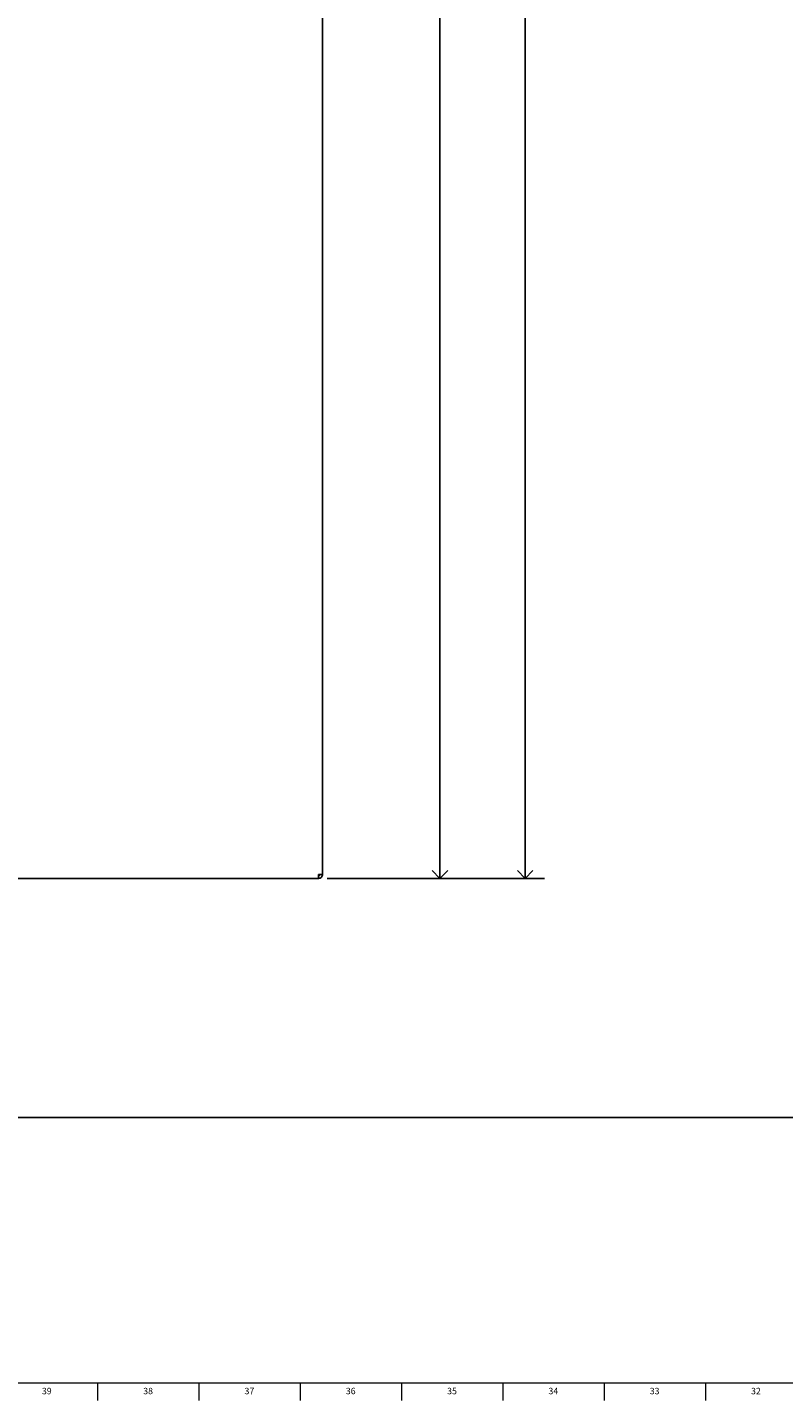
# Model space of a CAD drawing. Units: inches. Extents: x 0.2 to 89.8, y 0.2 to 89.8.
# Drawn here: x 14.1 to 28.8, y 0.2 to 26.8 of the extents above; entities that cross this region are included whole.
import ezdxf

# ---------------------------------------------------------------- set-up
doc = ezdxf.new("R2010")
doc.units = ezdxf.units.IN
doc.header["$MEASUREMENT"] = 0
doc.linetypes.add('SLD-Solid', pattern=[0])
doc.layers.add('DIMS', color=5, linetype='SLD-Solid')
doc.layers.add('TITLE', color=8, linetype='SLD-Solid')
doc.styles.add('SLDTEXTSTYLE1', font='GOTHIC.TTF', dxfattribs={"width": 0.913})
doc.dimstyles.new('SLDDIMSTYLE1', dxfattribs={"dimtxt": 0.5, "dimasz": 0.3, "dimexe": 0, "dimexo": 0.0625, "dimgap": 0.125, "dimtad": 0, "dimtih": 1, "dimtoh": 1, "dimdec": 6, "dimrnd": 1e-09, "dimzin": 12, "dimdsep": 46, "dimlunit": 5, "dimtxsty": 'SLDTEXTSTYLE1', "dimblk1": 'OPEN90', "dimblk2": 'OPEN90', "dimsah": 1, "dimcen": 0.09, "dimadec": 0, "dimazin": 3, "dimtfac": 1, "dimtofl": 0, "dimtmove": 0, "dimatfit": 3, "dimldrblk": 'OPEN90', "dimfxl": 1, "dimfrac": 2, "dimtolj": 1, "dimtzin": 12, "dimarcsym": 0})

# ---------------------------------------------------------------- blocks, each defined once
blk = doc.blocks.new('_Open90')
at = {"color": 0, "linetype": 'ByBlock', "lineweight": -2}
for p, q in [((0, 0), (-1, 0)), ((-0.5, 0.5), (0, 0)), ((0, 0), (-0.5, -0.5))]:
    blk.add_line(p, q, dxfattribs=at)
blk = doc.blocks.new('_D_3')
at = {"layer": 'DIMS'}
for p, q in [((19.933, 67.66), (24.155, 67.66)), ((23.78, 67.66), (23.78, 39.593)), ((23.788, 38.99), (24.304, 38.99)), ((23.78, 10.306), (23.78, 38.285)), ((19.933, 10.306), (24.155, 10.306))]:
    blk.add_line(p, q, dxfattribs=at)
at = {"layer": 'DIMS', "xscale": 0.3, "yscale": 0.3}
for p, rotation in [((23.78, 67.66, -0.248), 90), ((23.78, 10.306, -0.248), 270)]:
    blk.add_blockref('_Open90', p, dxfattribs=dict(at, rotation=rotation))
at = {"layer": 'DIMS', "char_height": 0.5, "attachment_point": 1, "style": 'SLDTEXTSTYLE1'}
for s, insert in [('3', (23.861, 39.585)), ('57', (22.976, 39.22)), ('"', (24.377, 39.22)), ('8', (23.861, 38.924))]:
    blk.add_mtext(s, dxfattribs=dict(at, insert=insert))
blk = doc.blocks.new('_D_5')
at = {"layer": 'DIMS'}
for p, q in [((18.376, 44.702), (22.501, 44.702)), ((22.126, 44.702), (22.126, 28.442)), ((22.135, 27.84), (22.65, 27.84)), ((22.126, 10.306), (22.126, 27.134)), ((19.933, 10.306), (22.501, 10.306))]:
    blk.add_line(p, q, dxfattribs=at)
at = {"layer": 'DIMS', "xscale": 0.3, "yscale": 0.3}
for p, rotation in [((22.126, 44.702, -0.248), 90), ((22.126, 10.306, -0.248), 270)]:
    blk.add_blockref('_Open90', p, dxfattribs=dict(at, rotation=rotation))
at = {"layer": 'DIMS', "char_height": 0.5, "attachment_point": 1, "style": 'SLDTEXTSTYLE1'}
for s, insert in [('3', (22.208, 28.434)), ('34', (21.322, 28.069)), ('"', (22.724, 28.069)), ('8', (22.208, 27.773))]:
    blk.add_mtext(s, dxfattribs=dict(at, insert=insert))

msp = doc.modelspace()

# ---------------------------------------------------------------- linework, layer by layer
at = {"color": 7, "linetype": 'SLD-Solid', "lineweight": 25}
for p, q in [((19.8427296, 10.3832936), (19.8427296, 67.5836936)), ((19.7659296, 10.3064936), (6.1695296, 10.3064936)), ((19.7659296, 10.3064936), (19.7659296, 10.3832936)), ((19.7659296, 10.3832936), (19.8427296, 10.3832936))]:
    msp.add_line(p, q, dxfattribs=at)
for points in [[(19.7949296, 10.3832936), (19.7944937, 10.3794936), (19.7936218, 10.3718934), (19.7869156, 10.3623076), (19.7773298, 10.3556014), (19.7697297, 10.3547295), (19.7659296, 10.3542936)], [(19.8427296, 10.3832936), (19.8415752, 10.37323), (19.8392663, 10.3531027), (19.8215064, 10.3277168), (19.7961205, 10.3099569), (19.7759932, 10.307648), (19.7659296, 10.3064936)]]:
    msp.add_open_spline(points, degree=3, dxfattribs=at)
at = {"layer": 'DIMS'}
msp.add_line((2.5734033, 5.6604936), (56.5294248, 5.6604936), dxfattribs=at)
at = {"layer": 'TITLE', "linetype": 'SLD-Solid', "lineweight": 18}
for p, q in [((89.5, 0.5), (0.5, 0.5)), ((15.4724409, 0.5), (15.4724409, 0.1653543)), ((17.4409449, 0.5), (17.4409449, 0.1653543)), ((19.4094488, 0.5), (19.4094488, 0.1653543)), ((21.3779528, 0.5), (21.3779528, 0.1653543)), ((23.3464567, 0.5), (23.3464567, 0.1653543)), ((25.3149606, 0.5), (25.3149606, 0.1653543)), ((27.2834646, 0.5), (27.2834646, 0.1653543))]:
    msp.add_line(p, q, dxfattribs=at)

# ---------------------------------------------------------------- texts
at = {"layer": 'TITLE', "char_height": 0.125, "attachment_point": 2, "style": 'SLDTEXTSTYLE1'}
for s, insert in [('39', (14.4856716, 0.4125551)), ('38', (16.4541756, 0.4125551)), ('37', (18.4226795, 0.4125551)), ('36', (20.3911834, 0.4125551)), ('35', (22.3596874, 0.4125551)), ('34', (24.3281913, 0.4125551)), ('33', (26.2966952, 0.4125551)), ('32', (28.2651992, 0.4125551))]:
    msp.add_mtext(s, dxfattribs=dict(at, insert=insert))

# ---------------------------------------------------------------- dimensions: what is measured, and where the dimension line sits
at = {"layer": 'DIMS'}
for base, p1, picture, middle in [((23.7797375, 10.3064936), (19.7659296, 67.6604936), '_D_3', (23.7797375, 38.9390564)), ((22.1261942, 10.3064936), (18.2092296, 44.7019936), '_D_5', (22.1261942, 27.7882755))]:
    dim = msp.add_linear_dim(base=base, p1=p1, p2=(19.7659296, 10.3064936), angle=90, dimstyle='SLDDIMSTYLE1', dxfattribs=at)
    dim.commit()
    dim.dimension.update_dxf_attribs({"geometry": picture, "text_midpoint": middle, "dimtype": 160})

doc.saveas('drawing.dxf')
